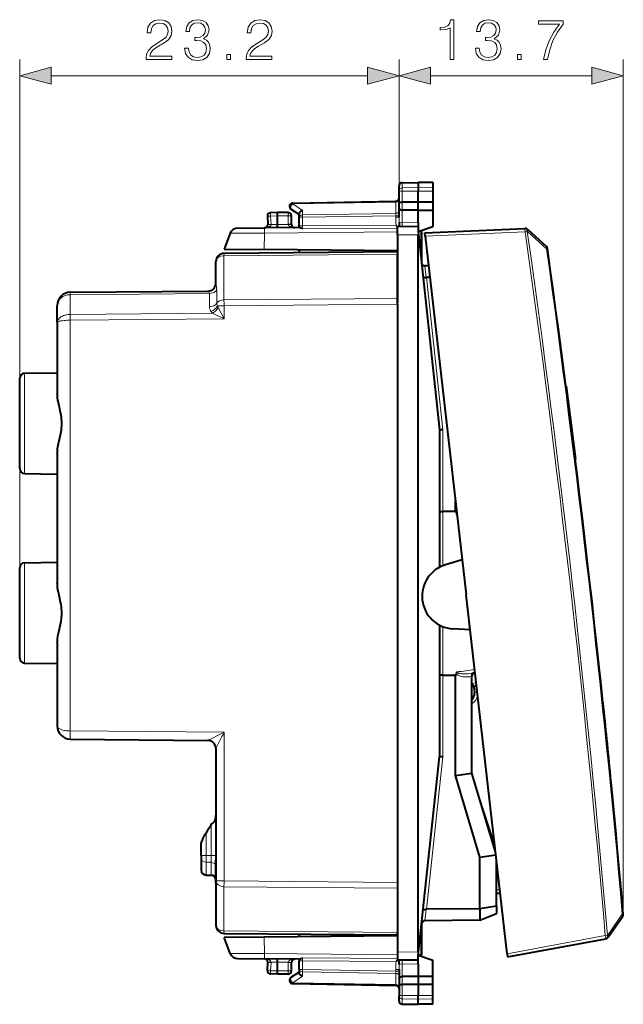
# Model space of a CAD drawing. Extents: x 0 to 420, y 0 to 297.
# Drawn here: x 232 to 269, y 116 to 177 of the extents above; entities that cross this region are included whole.
import ezdxf

# ---------------------------------------------------------------- set-up
doc = ezdxf.new("R2010")
doc.units = 0

msp = doc.modelspace()

# ---------------------------------------------------------------- linework, layer by layer
at = {"color": 7, "lineweight": 18}
for p, q in [((231.595169, 143.126938), (231.595169, 174.238403)), ((254.795181, 166.20166), (254.795181, 174.238403)), ((254.795181, 166.20166), (254.795181, 174.238403)), ((268.508057, 121.935036), (268.508057, 174.238403)), ((233.527023, 173.238403), (252.863327, 173.238403)), ((256.72702, 173.238403), (266.576202, 173.238403)), ((254.991684, 166.37439), (254.991684, 166.694824)), ((254.991684, 166.37439), (255.970169, 166.389633)), ((254.991684, 166.176758), (254.991684, 166.37439)), ((256.870178, 166.37561), (255.970169, 166.389633)), ((254.991684, 166.176758), (255.970169, 166.173553)), ((254.991684, 165.50621), (254.991684, 166.176758)), ((256.870178, 166.176514), (255.970169, 166.173553)), ((248.290237, 165.389771), (254.600113, 165.499908)), ((248.890244, 164.999207), (248.290237, 165.389771)), ((254.600113, 165.499908), (254.59874, 165.55838)), ((254.600113, 165.499908), (254.600113, 164.816681)), ((254.991684, 165.241852), (254.992645, 165.50621)), ((254.992645, 165.015106), (254.991684, 165.241852)), ((247.370178, 164.661987), (246.938202, 164.654449)), ((246.938202, 164.654449), (246.964584, 164.150818)), ((248.020172, 164.661896), (247.370178, 164.661896)), ((248.020172, 164.861893), (248.020172, 164.661896)), ((248.020172, 164.146011), (248.020172, 164.661896)), ((248.220169, 164.661896), (248.020172, 164.661896)), ((248.891678, 164.575668), (248.695175, 164.575668)), ((248.890244, 164.717026), (248.890244, 164.999207)), ((248.890244, 164.717026), (254.600113, 164.816681)), ((248.891678, 164.575668), (254.598663, 164.675278)), ((248.891678, 164.046249), (248.891678, 164.575668)), ((254.598663, 164.675278), (254.600113, 164.816681)), ((254.598663, 164.675278), (254.598663, 164.583984)), ((254.598663, 164.675278), (254.795181, 164.675278)), ((254.598663, 164.583984), (254.795181, 164.583984)), ((254.795181, 164.583984), (254.797409, 164.272858)), ((254.991684, 164.240891), (254.991684, 165.015106)), ((246.965118, 164.133255), (246.772202, 164.131577)), ((246.964584, 164.150818), (246.965118, 164.133255)), ((247.370178, 164.136795), (246.965118, 164.133255)), ((248.020187, 164.142517), (247.370178, 164.136856)), ((248.220169, 164.146011), (248.020172, 164.146011)), ((248.220184, 164.144272), (248.020187, 164.142517)), ((248.891678, 164.046249), (248.695175, 164.046249)), ((254.609894, 164.083862), (248.891678, 164.046249)), ((248.892212, 163.875946), (248.891678, 164.046249)), ((254.695175, 163.917679), (248.892212, 163.875946)), ((255.970169, 164.24942), (254.991684, 164.240891)), ((244.472839, 163.595612), (246.558228, 163.609818)), ((246.558228, 163.609818), (246.551407, 162.595459)), ((254.695175, 163.680832), (246.558228, 163.609818)), ((255.970169, 163.511917), (254.695175, 163.500793)), ((256.136597, 163.711899), (256.136597, 162.156494)), ((256.398712, 163.426331), (262.50116, 163.692764)), ((262.50116, 163.692764), (262.635986, 163.711929)), ((262.635986, 163.711929), (262.654907, 163.712753)), ((262.654907, 163.712753), (263.809753, 162.654327)), ((254.695175, 162.315445), (244.089005, 162.222885)), ((244.089005, 159.515427), (244.089005, 162.222885)), ((256.379669, 161.599991), (256.454651, 160.899323)), ((256.47052, 160.89917), (257.468445, 151.572571)), ((243.595169, 160.557556), (243.599228, 160.512695)), ((234.685257, 159.983917), (234.685303, 159.837708)), ((234.685303, 158.630524), (234.685303, 159.837708)), ((234.68576, 159.837723), (234.686386, 159.837723)), ((234.686386, 159.837723), (243.194305, 159.911972)), ((243.194351, 159.106171), (243.194305, 159.911972)), ((243.641678, 159.310806), (243.641663, 160.116653)), ((244.090805, 159.161926), (243.694214, 159.161926)), ((254.695175, 159.607986), (244.089005, 159.515427)), ((254.695175, 159.254456), (244.090805, 159.161926)), ((244.090805, 159.161926), (244.090805, 158.359055)), ((234.685303, 158.630524), (234.685303, 158.276993)), ((234.68576, 158.630524), (234.686386, 158.630539)), ((234.686386, 158.630539), (243.388092, 158.706482)), ((244.090805, 158.359055), (243.388092, 158.706482)), ((244.090805, 158.359055), (243.738556, 159.060013)), ((234.685791, 158.276993), (234.688202, 158.276993)), ((234.688202, 158.276993), (244.090805, 158.359055)), ((234.688202, 158.276993), (234.688202, 133.139603)), ((231.889938, 148.896896), (231.889938, 155.026901)), ((257.468445, 151.572571), (257.468445, 146.56189)), ((257.470184, 146.56189), (257.470184, 143.24939)), ((258.327118, 146.500793), (258.298584, 146.466675)), ((258.341156, 146.377335), (258.337891, 146.359772)), ((231.889938, 143.426895), (231.889938, 137.296906)), ((257.470184, 139.52916), (257.470184, 136.56189)), ((257.468445, 136.56189), (257.468445, 131.551224)), ((259.244812, 136.485123), (259.240814, 136.484238)), ((259.509033, 136.12735), (259.253601, 136)), ((259.539124, 135.862335), (259.365356, 135.842529)), ((259.580566, 135.498474), (259.406799, 135.478668)), ((234.688202, 133.139603), (244.090805, 133.057556)), ((243.099579, 132.566238), (244.090805, 133.057556)), ((244.090805, 133.057556), (244.090805, 123.961876)), ((256.47052, 122.224617), (257.468445, 131.551224)), ((259.354736, 130.196701), (260.634216, 126.251625)), ((243.300415, 125.525848), (243.300415, 127.398071)), ((242.989944, 125.52887), (242.989944, 126.896339)), ((242.695175, 125.52887), (242.989944, 125.52887)), ((242.989944, 125.52887), (242.989944, 125.10347)), ((243.300415, 125.525848), (242.989944, 125.52887)), ((243.300415, 125.100609), (243.300415, 125.525848)), ((243.300415, 125.525848), (243.595169, 125.525848)), ((260.671997, 125.91909), (260.638855, 125.915314)), ((242.989944, 125.10347), (242.989944, 124.322464)), ((243.300415, 125.100609), (242.989944, 125.10347)), ((243.300415, 124.317039), (243.300415, 125.100609)), ((260.805359, 124.748535), (260.744904, 124.741646)), ((243.595169, 123.961876), (244.090805, 123.961876)), ((244.089005, 123.60836), (254.695175, 123.5158)), ((244.089005, 123.60836), (244.089005, 120.900909)), ((244.090805, 123.961876), (254.695175, 123.869331)), ((260.899719, 123.921501), (260.745178, 123.890724)), ((260.745178, 123.4189), (260.958221, 123.407959)), ((256.379669, 121.523804), (256.454651, 122.22448)), ((267.562531, 120.638939), (268.449707, 121.930016)), ((268.449707, 121.930016), (268.507996, 121.935036)), ((244.089005, 120.900909), (254.695175, 120.80835)), ((246.558228, 119.513977), (246.551407, 120.528328)), ((256.136597, 120.9673), (256.136597, 119.411896)), ((261.402252, 119.510689), (267.408234, 120.623833)), ((267.408234, 120.623833), (267.543945, 120.63549)), ((267.543945, 120.63549), (267.562531, 120.638939)), ((244.472839, 119.528175), (246.558228, 119.513977)), ((254.695175, 119.44297), (246.558228, 119.513977)), ((255.970169, 119.611877), (254.695175, 119.623009)), ((246.772491, 118.992218), (246.965118, 118.99054)), ((246.938202, 118.469345), (246.964584, 118.972969)), ((246.964584, 118.972969), (246.965118, 118.99054)), ((247.370178, 118.987), (246.965118, 118.99054)), ((248.020187, 118.98127), (247.370178, 118.986938)), ((248.020172, 118.461899), (248.020172, 118.977776)), ((248.020172, 118.977776), (248.220169, 118.977776)), ((248.020187, 118.98127), (248.220184, 118.979523)), ((248.695175, 119.077545), (248.891678, 119.077545)), ((248.892212, 119.247841), (248.891678, 119.077545)), ((248.891678, 118.548126), (248.891678, 119.077545)), ((254.609894, 119.039932), (248.891678, 119.077545)), ((254.695175, 119.206116), (248.892212, 119.247841)), ((254.795181, 118.539803), (254.797409, 118.850945)), ((254.991684, 118.882904), (254.991684, 118.108688)), ((255.970169, 118.874367), (254.991684, 118.882904)), ((247.370178, 118.461807), (246.938202, 118.469345)), ((248.020172, 118.461899), (247.370178, 118.461899)), ((248.020172, 118.461899), (248.020172, 118.261894)), ((248.020172, 118.461899), (248.220169, 118.461899)), ((248.890244, 118.124588), (248.290237, 117.734032)), ((248.695175, 118.548126), (248.891678, 118.548126)), ((248.890244, 118.406769), (248.890244, 118.124588)), ((248.890244, 118.406769), (254.600113, 118.307106)), ((248.891678, 118.548126), (254.598663, 118.448509)), ((254.598663, 118.539803), (254.598663, 118.448509)), ((254.795181, 118.539803), (254.598663, 118.539803)), ((254.598663, 118.448509), (254.600113, 118.307106)), ((254.795181, 118.448509), (254.598663, 118.448509)), ((254.600113, 117.623886), (254.600113, 118.307106)), ((254.992645, 118.108696), (254.991684, 117.881935)), ((248.290237, 117.734032), (254.600113, 117.623886)), ((254.600113, 117.623886), (254.59874, 117.565414)), ((254.991684, 117.881935), (254.992645, 117.617584)), ((254.991684, 117.617584), (254.991684, 116.947029)), ((254.991684, 116.947029), (255.970169, 116.950241)), ((254.991684, 116.749405), (254.991684, 116.947029)), ((256.870178, 116.947289), (255.970169, 116.950241)), ((254.991684, 116.749405), (255.970169, 116.734161)), ((254.991684, 116.428978), (254.991684, 116.749405)), ((256.870178, 116.748184), (255.970169, 116.734161))]:
    msp.add_line(p, q, dxfattribs=at)
at = {"color": 7, "lineweight": 40}
for p, q in [((254.795181, 166.20166), (254.795181, 166.494843)), ((254.991684, 166.694824), (255.970169, 166.711899)), ((255.970169, 166.711899), (255.970169, 166.389633)), ((256.870178, 166.696182), (255.970169, 166.711899)), ((255.970169, 166.389633), (255.970169, 166.173553)), ((256.870178, 166.696182), (256.870178, 166.37561)), ((256.870178, 166.37561), (256.870178, 166.176514)), ((254.795181, 165.445557), (254.795181, 166.20166)), ((255.970169, 165.503006), (255.970169, 166.173553)), ((256.870178, 166.176514), (256.870178, 165.505951)), ((248.291687, 165.44838), (254.598663, 165.558472)), ((254.795181, 165.279419), (254.795181, 165.445557)), ((254.795181, 165.150879), (254.795181, 165.279419)), ((254.795181, 164.583984), (254.795181, 165.150879)), ((255.970169, 165.503006), (254.991684, 165.50621)), ((256.870178, 165.505951), (255.970169, 165.503006)), ((255.970169, 165.011902), (255.970169, 165.503006)), ((256.870178, 165.505875), (256.870178, 165.014847)), ((246.745453, 164.643982), (246.771851, 164.14035)), ((247.370178, 164.861893), (246.941681, 164.854416)), ((247.370178, 164.661987), (247.370148, 164.861496)), ((248.020172, 164.861893), (247.370178, 164.861893)), ((247.370178, 164.136856), (247.370178, 164.661987)), ((248.695175, 164.74939), (248.186066, 165.080795)), ((248.220169, 164.146011), (248.220169, 164.661896)), ((248.695175, 164.575668), (248.695175, 164.796921)), ((248.695175, 164.046249), (248.695175, 164.575668)), ((255.970169, 165.011902), (254.991684, 165.015106)), ((255.970169, 165.011902), (256.870178, 165.014847)), ((255.970169, 164.24942), (255.970169, 165.011902)), ((256.870178, 165.014847), (256.870178, 164.011902)), ((244.934952, 163.915588), (246.562012, 163.929794)), ((248.695175, 163.94841), (246.562012, 163.929794)), ((246.771851, 164.14035), (246.77211, 164.131577)), ((248.695175, 163.94841), (248.695175, 164.046249)), ((254.697464, 164.000793), (254.609894, 164.083862)), ((255.970169, 164.011902), (254.695175, 164.000763)), ((254.695175, 163.500793), (254.695175, 164.000519)), ((254.797409, 164.272858), (254.795181, 164.135284)), ((254.795181, 164.135284), (254.795181, 164.001648)), ((255.970169, 164.24942), (255.970169, 164.011902)), ((255.970169, 163.711899), (256.870178, 164.011902)), ((255.970169, 164.011429), (255.970169, 163.711899)), ((244.472839, 163.595612), (244.095169, 162.616898)), ((254.695175, 163.500793), (254.695175, 159.35701)), ((255.970169, 163.711899), (255.989563, 163.53067)), ((256.136597, 163.711899), (255.970169, 163.711899)), ((255.970169, 119.611877), (255.970169, 163.511917)), ((255.989563, 163.53067), (257.270172, 151.56189)), ((256.19519, 163.711899), (256.136597, 163.711899)), ((256.19519, 161.714325), (256.19519, 163.711899)), ((256.376038, 163.625153), (262.487244, 163.891968)), ((256.398712, 163.426331), (256.376099, 163.624756)), ((256.398712, 163.426331), (258.900482, 141.468506)), ((262.487244, 163.891968), (262.506134, 163.892807)), ((262.649994, 163.840454), (263.80481, 162.782242)), ((254.695175, 162.461899), (244.090805, 162.369354)), ((244.095169, 162.616898), (246.551407, 162.595459)), ((254.695175, 162.524399), (246.551407, 162.595459)), ((248.695175, 162.524399), (248.695175, 162.576752)), ((248.695175, 162.524399), (248.695175, 162.409546)), ((254.695175, 162.461685), (254.695175, 162.315445)), ((254.695175, 159.607986), (254.695175, 162.315445)), ((243.595169, 160.557556), (243.595169, 161.86937)), ((256.606995, 161.598007), (256.374146, 161.600037)), ((256.47052, 160.89917), (256.454651, 160.899323)), ((256.686859, 160.897278), (256.47052, 160.89917)), ((234.685791, 159.984146), (234.688202, 159.984161)), ((234.688202, 159.984161), (243.107651, 160.057648)), ((233.895172, 158.152725), (233.895172, 159.184204)), ((254.695175, 159.254456), (254.695175, 159.607986)), ((254.695175, 159.254456), (254.695175, 123.869331)), ((233.895172, 158.152725), (233.895172, 153.794342)), ((231.889938, 155.026901), (233.895172, 155.06189)), ((231.595169, 149.196854), (231.595169, 154.726944)), ((265.002808, 154.241409), (265.012726, 154.242538)), ((265.012726, 154.242538), (265.298157, 152.010498)), ((265.298157, 152.010498), (265.577209, 149.77774)), ((257.270172, 151.56189), (257.270172, 143.157364)), ((257.468445, 151.572571), (257.270264, 151.561905)), ((233.895172, 150.129456), (233.895172, 142.194336)), ((265.567291, 149.776611), (265.577209, 149.77774)), ((231.889938, 148.896896), (233.895172, 148.861893)), ((258.245209, 146.561646), (258.245209, 147.219696)), ((257.270172, 146.56189), (257.468445, 146.56189)), ((258.19519, 146.56189), (257.468445, 146.56189)), ((258.245209, 146.561646), (258.19519, 146.56189)), ((258.298584, 146.560822), (258.245209, 146.561646)), ((258.298584, 146.466675), (258.298584, 146.560822)), ((231.889938, 143.426895), (233.895172, 143.461899)), ((258.656616, 143.608932), (257.636932, 143.3069)), ((231.595169, 137.596848), (231.595169, 143.126938)), ((261.402252, 119.510689), (258.900482, 141.468506)), ((257.270172, 139.621185), (257.270172, 131.56189)), ((259.144348, 139.328064), (258.082886, 139.39299)), ((233.895172, 138.529449), (233.895172, 133.43959)), ((231.889938, 137.296906), (233.895172, 137.261902)), ((257.468445, 136.56189), (257.270172, 136.56189)), ((257.468445, 136.56189), (258.19519, 136.56189)), ((258.245209, 136.562149), (258.19519, 136.56189)), ((258.298584, 136.562973), (258.245209, 136.562149)), ((258.245209, 130.415131), (258.245209, 136.562149)), ((258.298584, 136.562973), (258.298584, 136.65712)), ((259.245178, 136.485199), (259.245178, 136.514374)), ((259.245178, 130.56189), (259.245178, 136.485199)), ((259.365356, 135.842529), (259.406799, 135.478668)), ((259.532898, 135.915787), (259.458435, 135.878647)), ((267.26535, 134.873032), (267.275269, 134.874176)), ((234.688202, 132.639633), (243.099533, 132.566223)), ((243.595169, 132.066284), (243.595169, 123.961876)), ((255.989563, 119.593132), (257.270172, 131.56189)), ((257.468445, 131.551224), (257.270264, 131.56189)), ((258.245209, 130.415131), (259.245178, 130.56189)), ((259.745209, 125.415123), (258.245209, 130.415131)), ((260.692993, 125.735825), (259.245178, 130.56189)), ((267.719666, 130.395691), (267.729614, 130.39682)), ((243.595169, 128.596771), (243.595169, 125.386223)), ((243.595169, 127.963356), (243.595169, 127.195641)), ((243.300415, 127.398071), (243.345169, 127.4814)), ((242.695175, 125.52887), (242.695175, 126.206795)), ((243.595169, 126.481598), (243.595169, 125.713882)), ((260.577209, 126.120201), (260.647369, 126.135429)), ((242.695175, 125.52887), (242.695175, 125.358711)), ((242.695175, 125.358711), (242.695175, 124.622414)), ((242.695175, 125.3582), (242.695175, 125.261894)), ((259.745209, 125.415123), (260.713348, 125.557228)), ((259.745209, 122.253197), (259.745209, 125.415123)), ((243.595169, 123.822258), (243.595169, 125.228714)), ((260.745178, 122.42762), (260.745178, 125.277817)), ((242.989944, 124.322464), (243.300415, 124.317039)), ((243.595169, 124.726196), (243.595169, 123.854103)), ((243.595169, 123.961876), (243.595169, 121.254417)), ((254.695175, 123.869331), (254.695175, 123.5158)), ((254.695175, 123.76693), (254.695175, 119.623009)), ((260.877045, 124.120323), (260.745178, 124.094063)), ((254.695175, 123.5158), (254.695175, 120.80835)), ((260.745178, 123.21978), (260.981049, 123.207664)), ((260.745178, 122.42762), (259.745209, 122.253197)), ((260.745178, 122.42762), (260.745178, 121.961899)), ((256.47052, 122.224617), (256.454651, 122.22448)), ((259.745209, 122.253197), (256.47052, 122.224617)), ((259.745239, 122.253197), (259.745239, 121.553169)), ((259.745239, 121.553169), (260.745178, 121.961899)), ((267.586487, 120.513405), (268.473663, 121.804268)), ((256.19519, 119.411896), (256.19519, 121.40947)), ((259.745239, 121.553169), (256.379669, 121.523804)), ((244.090805, 120.75444), (254.695175, 120.661896)), ((246.551407, 120.528328), (244.095169, 120.506889)), ((254.695175, 120.599396), (246.551407, 120.528328)), ((248.695175, 120.714256), (248.695175, 120.599396)), ((248.695175, 120.599396), (248.695175, 120.547035)), ((254.695175, 120.662109), (254.695175, 120.80835)), ((244.472839, 119.528175), (244.095169, 120.506889)), ((261.424896, 119.311852), (267.439484, 120.42659)), ((267.439484, 120.42659), (267.458099, 120.430038)), ((254.695175, 119.623009), (254.695175, 119.123276)), ((255.970169, 119.411896), (255.989563, 119.593132)), ((255.970169, 119.411896), (256.870178, 119.1119)), ((255.970169, 119.112366), (255.970169, 119.411896)), ((256.136597, 119.411896), (255.970169, 119.411896)), ((256.19519, 119.411896), (256.136597, 119.411896)), ((261.402252, 119.510689), (261.424866, 119.312256)), ((244.934952, 119.208199), (246.562012, 119.194)), ((248.695175, 119.175385), (246.562012, 119.194)), ((246.745453, 118.479813), (246.771851, 118.983437)), ((246.771851, 118.983437), (246.77211, 118.992218)), ((247.370178, 118.461807), (247.370178, 118.987)), ((248.220169, 118.461899), (248.220169, 118.977776)), ((248.695175, 119.175385), (248.695175, 119.077545)), ((248.695175, 118.548126), (248.695175, 119.077545)), ((254.697464, 119.123001), (254.609894, 119.039932)), ((255.970169, 119.1119), (254.695175, 119.123024)), ((254.795181, 118.98851), (254.795181, 119.122154)), ((254.797409, 118.850945), (254.795181, 118.98851)), ((255.970169, 118.874367), (255.970169, 119.1119)), ((255.970169, 118.874367), (255.970169, 118.1119)), ((256.870178, 118.108948), (256.870178, 119.1119)), ((247.370178, 118.261894), (246.941681, 118.269379)), ((247.370148, 118.262299), (247.370178, 118.461807)), ((248.020172, 118.261894), (247.370178, 118.261894)), ((248.695175, 118.374397), (248.186066, 118.042999)), ((248.695175, 118.548126), (248.695175, 118.326881)), ((254.795181, 118.539803), (254.795181, 117.972923)), ((255.970169, 118.1119), (254.991684, 118.108688)), ((256.870178, 118.108948), (255.970169, 118.1119)), ((255.970169, 118.1119), (255.970169, 117.620796)), ((256.870178, 117.617912), (256.870178, 118.10894)), ((248.291687, 117.675415), (254.598663, 117.565331)), ((254.795181, 117.972923), (254.795181, 117.844368)), ((254.795181, 117.844368), (254.795181, 117.678246)), ((254.795181, 117.678246), (254.795181, 116.922134)), ((255.970169, 117.620796), (254.991684, 117.617584)), ((255.970169, 117.620796), (255.970169, 116.950241)), ((256.870178, 117.617844), (255.970169, 117.620796)), ((256.870178, 116.947289), (256.870178, 117.617844)), ((254.795181, 116.628944), (254.795181, 116.922134)), ((255.970169, 116.734161), (255.970169, 116.950241)), ((256.870178, 116.748184), (256.870178, 116.947289)), ((254.991684, 116.428978), (255.970169, 116.411896)), ((254.991684, 116.428978), (255.970169, 116.411896)), ((255.970169, 116.411896), (255.970169, 116.734161)), ((256.870178, 116.427605), (255.970169, 116.411896)), ((256.870178, 116.427605), (255.970169, 116.411896)), ((256.870178, 116.427605), (256.870178, 116.748184))]:
    msp.add_line(p, q, dxfattribs=at)
at = {"color": 7, "lineweight": 18}
for points in [[(239.326263, 174.238403), (240.894409, 174.238403), (240.894409, 174.433105), (239.552261, 174.433105), (239.593994, 174.603485), (239.698303, 174.759949), (239.854767, 174.902512), (240.073822, 175.045074), (240.43544, 175.250214), (240.713608, 175.46579), (240.859634, 175.695282), (240.908325, 175.966492), (240.856171, 176.255081), (240.70665, 176.477615), (240.473694, 176.616699), (240.171188, 176.668854), (239.840866, 176.61322), (239.597473, 176.456757), (239.44101, 176.206406), (239.381897, 175.862183), (239.611374, 175.862183), (239.646149, 176.122955), (239.753937, 176.310715), (239.927795, 176.421982), (240.16423, 176.463715), (240.376328, 176.42894), (240.539749, 176.331573), (240.640579, 176.171631), (240.678833, 175.959534), (240.640579, 175.754395), (240.529327, 175.580536), (240.275497, 175.392776), (239.920837, 175.180679), (239.656586, 174.989441), (239.468811, 174.787766), (239.357559, 174.565247), (239.322784, 174.311417)], [(241.679535, 174.933807), (241.679535, 174.926849), (241.731689, 174.606964), (241.888153, 174.370529), (242.135025, 174.221008), (242.468826, 174.168854), (242.792191, 174.221008), (243.039062, 174.363571), (243.195526, 174.593048), (243.25116, 174.895554), (243.223343, 175.111145), (243.143372, 175.288467), (243.014709, 175.420593), (242.837387, 175.507523), (243.087738, 175.71962), (243.174667, 176.039505), (243.125977, 176.296814), (242.990372, 176.494995), (242.771317, 176.623657), (242.486206, 176.668854), (242.18718, 176.616699), (241.961166, 176.477615), (241.81514, 176.248138), (241.756027, 175.945633), (241.971603, 175.945633), (242.009842, 176.171631), (242.110687, 176.34201), (242.267151, 176.44632), (242.482727, 176.484573), (242.673965, 176.449799), (242.823486, 176.359406), (242.920837, 176.216843), (242.955612, 176.039505), (242.917358, 175.834366), (242.80957, 175.691803), (242.628769, 175.601395), (242.385376, 175.573578), (242.298447, 175.577057), (242.298447, 175.399734), (242.402756, 175.403214), (242.670486, 175.371918), (242.861725, 175.27803), (242.976471, 175.121567), (243.014709, 174.902512), (242.976471, 174.669556), (242.868683, 174.495697), (242.691345, 174.387909), (242.45491, 174.353134), (242.228897, 174.391388), (242.058533, 174.506134), (241.950745, 174.686935), (241.91597, 174.933807)], [(245.450745, 174.238403), (247.01889, 174.238403), (247.01889, 174.433105), (245.676743, 174.433105), (245.718475, 174.603485), (245.822784, 174.759949), (245.979248, 174.902512), (246.198303, 175.045074), (246.559921, 175.250214), (246.838089, 175.46579), (246.984116, 175.695282), (247.032791, 175.966492), (246.980637, 176.255081), (246.831131, 176.477615), (246.59816, 176.616699), (246.295654, 176.668854), (245.965347, 176.61322), (245.721954, 176.456757), (245.565475, 176.206406), (245.506378, 175.862183), (245.735855, 175.862183), (245.77063, 176.122955), (245.878418, 176.310715), (246.052261, 176.421982), (246.288712, 176.463715), (246.500809, 176.42894), (246.66423, 176.331573), (246.76506, 176.171631), (246.803314, 175.959534), (246.76506, 175.754395), (246.653793, 175.580536), (246.399979, 175.392776), (246.045319, 175.180679), (245.781052, 174.989441), (245.593292, 174.787766), (245.482025, 174.565247), (245.447266, 174.311417)], [(257.916168, 174.238403), (258.14563, 174.238403), (258.14563, 176.668854), (257.94397, 176.668854), (257.891815, 176.449799), (257.777069, 176.300293), (257.585846, 176.213364), (257.328522, 176.189026), (257.314636, 176.189026), (257.314636, 176.039505), (257.349396, 176.039505), (257.690155, 176.070801), (257.916168, 176.17511)], [(259.462738, 174.933807), (259.462738, 174.926849), (259.514893, 174.606964), (259.671356, 174.370529), (259.918243, 174.221008), (260.252045, 174.168854), (260.575409, 174.221008), (260.822266, 174.363571), (260.978729, 174.593048), (261.034363, 174.895554), (261.006561, 175.111145), (260.926575, 175.288467), (260.797943, 175.420593), (260.620605, 175.507523), (260.870941, 175.71962), (260.957886, 176.039505), (260.90921, 176.296814), (260.77359, 176.494995), (260.554535, 176.623657), (260.269409, 176.668854), (259.970398, 176.616699), (259.744385, 176.477615), (259.598358, 176.248138), (259.539246, 175.945633), (259.754822, 175.945633), (259.79306, 176.171631), (259.89389, 176.34201), (260.050354, 176.44632), (260.265961, 176.484573), (260.457184, 176.449799), (260.606689, 176.359406), (260.704041, 176.216843), (260.738831, 176.039505), (260.700592, 175.834366), (260.592773, 175.691803), (260.411987, 175.601395), (260.168579, 175.573578), (260.081665, 175.577057), (260.081665, 175.399734), (260.185974, 175.403214), (260.453705, 175.371918), (260.644958, 175.27803), (260.759674, 175.121567), (260.797943, 174.902512), (260.759674, 174.669556), (260.651886, 174.495697), (260.474579, 174.387909), (260.238129, 174.353134), (260.012115, 174.391388), (259.841736, 174.506134), (259.733948, 174.686935), (259.699188, 174.933807)], [(263.637299, 174.238403), (263.880676, 174.238403), (264.009338, 174.829498), (264.20752, 175.385818), (264.482208, 175.900421), (264.833405, 176.387207), (264.833405, 176.599304), (263.320892, 176.599304), (263.320892, 176.394165), (264.600433, 176.394165), (264.252747, 175.9039), (263.974579, 175.382355), (263.769409, 174.826019)], [(244.255325, 174.238403), (244.484818, 174.238403), (244.484818, 174.547852), (244.255325, 174.547852)], [(262.038544, 174.238403), (262.268036, 174.238403), (262.268036, 174.547852), (262.038544, 174.547852)], [(233.527023, 173.756042), (231.595169, 173.238403), (233.527023, 172.720764)], [(252.863327, 172.720764), (254.795181, 173.238403), (252.863327, 173.756042)], [(256.72702, 173.756042), (254.795181, 173.238403), (256.72702, 172.720764)], [(266.576202, 172.720764), (268.508057, 173.238403), (266.576202, 173.756042)]]:
    msp.add_lwpolyline(points, close=True, dxfattribs=at)
for points in [[(254.795181, 166.20166), (254.797668, 166.228592), (254.805069, 166.254974), (254.817108, 166.279831), (254.840302, 166.310287), (254.885544, 166.345306), (254.943573, 166.36792), (254.991684, 166.37439)], [(254.795181, 166.20166), (254.795547, 166.200348), (254.796204, 166.199478), (254.798492, 166.197723), (254.804321, 166.195114), (254.823547, 166.190277), (254.887756, 166.182526), (254.991684, 166.176758)], [(246.965118, 164.133255), (246.957382, 164.092896), (246.943573, 164.066971), (246.929184, 164.048645), (246.906769, 164.027191), (246.881973, 164.008881), (246.858658, 163.994873), (246.834503, 163.982697), (246.803375, 163.969666), (246.77153, 163.958832), (246.710342, 163.943558), (246.648071, 163.934143), (246.585358, 163.930084)], [(248.410233, 163.946014), (248.34259, 163.949295), (248.275726, 163.958557), (248.239548, 163.966385), (248.203766, 163.97641), (248.174576, 163.986542), (248.145966, 163.998611), (248.105377, 164.020569), (248.086212, 164.033752), (248.068207, 164.048691), (248.055588, 164.061371), (248.044174, 164.075333), (248.026764, 164.10733), (248.020187, 164.142517)], [(243.194305, 159.911972), (243.191055, 159.951141), (243.181534, 159.985214), (243.166702, 160.013611), (243.148209, 160.035736), (243.128464, 160.05072), (243.117233, 160.055878), (243.107651, 160.057648)], [(233.895172, 158.152725), (233.897125, 158.186066), (233.902954, 158.219193), (233.912598, 158.251907), (233.922287, 158.276077), (233.934036, 158.299835), (233.963425, 158.34584), (234.000229, 158.389435), (234.043808, 158.430145), (234.093613, 158.467728), (234.148834, 158.501785), (234.208801, 158.532104), (234.272812, 158.558533), (234.317047, 158.573807), (234.362549, 158.587296), (234.409897, 158.599152), (234.458191, 158.609116), (234.556168, 158.623291), (234.620544, 158.628479), (234.685303, 158.630524)], [(233.895172, 158.152725), (233.898361, 158.163803), (233.907852, 158.174759), (233.921967, 158.184616), (233.941025, 158.194183), (233.969238, 158.204956), (234.003265, 158.215103), (234.043213, 158.224747), (234.087982, 158.233643), (234.189758, 158.249039), (234.304199, 158.261124), (234.392395, 158.267731), (234.483673, 158.272568), (234.584, 158.275787), (234.685303, 158.276993)], [(259.240814, 136.484238), (259.190002, 136.473831), (259.120453, 136.462234), (259.050507, 136.453674), (258.980591, 136.448288), (258.910522, 136.446167), (258.840118, 136.447479), (258.769836, 136.452499), (258.698608, 136.461685), (258.627838, 136.475433), (258.555298, 136.495148), (258.519501, 136.507385), (258.484131, 136.521423), (258.450043, 136.537125), (258.416656, 136.555038), (258.384216, 136.575516), (258.353058, 136.599075), (258.323456, 136.626846), (258.298584, 136.65712)], [(259.273376, 136.679535), (259.151367, 136.655899), (259.029022, 136.638931), (258.906433, 136.628937), (258.843109, 136.626678), (258.779755, 136.626556), (258.720276, 136.628555), (258.661041, 136.632782), (258.608826, 136.638626), (258.557404, 136.646667), (258.510986, 136.656296), (258.465576, 136.66861), (258.435364, 136.67897), (258.406464, 136.691254), (258.379822, 136.705978), (258.365295, 136.716461), (258.352722, 136.728439), (258.343292, 136.741913), (258.339111, 136.752777), (258.337891, 136.764023)], [(233.895294, 133.439667), (233.896484, 133.423553), (233.899826, 133.407501), (233.90538, 133.391663), (233.913116, 133.376114), (233.934723, 133.346085), (233.965271, 133.316498), (234.003448, 133.288696), (234.048538, 133.262878), (234.086227, 133.244995), (234.127014, 133.228394), (234.171143, 133.212921), (234.217834, 133.198853), (234.317368, 133.175156), (234.374039, 133.164825), (234.435349, 133.155899), (234.497467, 133.148911), (234.604218, 133.141541), (234.688202, 133.139694)], [(246.965118, 118.99054), (246.956512, 119.033073), (246.939316, 119.062813), (246.923615, 119.081093), (246.90593, 119.097298), (246.886841, 119.111641), (246.866776, 119.124336), (246.824768, 119.145477), (246.794617, 119.157333), (246.763916, 119.167236), (246.701416, 119.181938), (246.63797, 119.190659), (246.573868, 119.193901)], [(248.421921, 119.177773), (248.352493, 119.175339), (248.283798, 119.166687), (248.247223, 119.159248), (248.210983, 119.149612), (248.180344, 119.139412), (248.150284, 119.127159), (248.108429, 119.105125), (248.088638, 119.091835), (248.070023, 119.076744), (248.056931, 119.063896), (248.045105, 119.049721), (248.026855, 119.016716), (248.020187, 118.98127)], [(254.795181, 116.922134), (254.795547, 116.923447), (254.796204, 116.924324), (254.798492, 116.926071), (254.804321, 116.928673), (254.823547, 116.93351), (254.887756, 116.941269), (254.991684, 116.947029)], [(254.795181, 116.922134), (254.797668, 116.895203), (254.805069, 116.86882), (254.817108, 116.843964), (254.840302, 116.813507), (254.885544, 116.778496), (254.943573, 116.755882), (254.991684, 116.749405)]]:
    msp.add_lwpolyline(points, dxfattribs=at)
at = {"color": 7, "lineweight": 40}
for points in [[(254.795181, 165.445557), (254.797455, 165.458313), (254.805634, 165.470627), (254.821075, 165.481476), (254.834915, 165.487396), (254.851624, 165.492447), (254.883041, 165.498749), (254.918442, 165.502991), (254.991684, 165.50621)], [(254.795181, 165.150879), (254.796371, 165.133194), (254.800491, 165.114822), (254.805496, 165.102081), (254.812546, 165.089493), (254.821701, 165.077332), (254.832901, 165.065918), (254.846024, 165.05545), (254.86087, 165.046097), (254.879562, 165.036926), (254.900009, 165.029297), (254.944687, 165.01889), (254.991684, 165.015106)], [(248.890244, 164.999207), (248.846298, 164.981552), (248.804337, 164.957489), (248.766296, 164.927841), (248.74942, 164.911285), (248.734314, 164.893753), (248.713531, 164.862289), (248.705307, 164.844818), (248.699371, 164.827225), (248.696228, 164.81189), (248.695175, 164.796921)], [(256.264526, 160.960815), (256.269897, 160.945541), (256.282379, 160.931656), (256.301147, 160.919785), (256.320343, 160.911896), (256.34256, 160.90567), (256.368317, 160.901031), (256.395935, 160.898315), (256.45282, 160.89856), (256.454712, 160.898682)], [(233.895172, 150.129456), (233.897308, 150.211853), (233.903305, 150.295486), (233.916351, 150.40863), (233.934067, 150.523346), (233.955399, 150.639374), (233.972488, 150.723785), (234.00946, 150.894287), (234.071686, 151.175186), (234.110077, 151.365967), (234.127014, 151.462524), (234.143906, 151.575226), (234.157211, 151.688751), (234.167236, 151.819702), (234.171021, 151.951065), (234.168243, 152.083374), (234.159088, 152.215363), (234.145554, 152.336151), (234.127853, 152.45607), (234.111664, 152.54924), (234.074936, 152.733383), (234.026321, 152.954102), (233.983749, 153.146606), (233.963867, 153.241638), (233.937057, 153.382751), (233.915359, 153.522156), (233.906998, 153.591156), (233.90065, 153.659576), (233.896606, 153.727356), (233.895172, 153.794342)], [(233.895172, 138.529449), (233.897308, 138.611847), (233.903305, 138.695496), (233.916351, 138.808624), (233.934067, 138.92334), (233.955399, 139.039383), (233.972488, 139.123779), (234.00946, 139.294281), (234.071686, 139.575195), (234.110077, 139.765961), (234.127014, 139.862518), (234.143906, 139.975235), (234.157211, 140.088745), (234.167236, 140.219711), (234.171021, 140.351059), (234.168243, 140.483383), (234.159088, 140.615372), (234.145554, 140.736145), (234.127853, 140.856079), (234.111664, 140.949234), (234.074936, 141.133377), (234.026321, 141.354111), (233.983749, 141.546616), (233.963867, 141.641632), (233.937057, 141.782761), (233.915359, 141.922165), (233.906998, 141.99115), (233.90065, 142.05957), (233.896606, 142.12735), (233.895172, 142.194336)], [(259.458435, 135.878647), (259.429413, 135.865601), (259.415405, 135.861069), (259.396027, 135.858658), (259.382935, 135.861664), (259.375916, 135.865906), (259.365051, 135.877502), (259.35498, 135.893509), (259.335449, 135.927109)], [(243.345169, 127.4814), (243.37645, 127.490608), (243.405762, 127.504189), (243.432693, 127.521446), (243.451172, 127.536331), (243.468109, 127.552536), (243.497482, 127.587868), (243.518753, 127.62104), (243.536591, 127.655869), (243.551239, 127.691483), (243.563324, 127.728073), (243.573364, 127.766533), (243.581238, 127.805672), (243.587616, 127.848961), (243.591934, 127.892715), (243.595169, 127.981201)], [(242.695175, 126.206795), (242.696655, 126.23275), (242.700592, 126.26017), (242.706436, 126.288483), (242.722275, 126.346558), (242.742279, 126.406006), (242.765579, 126.46669), (242.790985, 126.526871), (242.818283, 126.586845), (242.877853, 126.705765), (242.944214, 126.82341), (242.989944, 126.896339)], [(242.695175, 126.206802), (242.696655, 126.23275), (242.700592, 126.26017), (242.706436, 126.288483), (242.722275, 126.346565), (242.742279, 126.406006), (242.765579, 126.46669), (242.790985, 126.526871), (242.818283, 126.586845), (242.877853, 126.705765), (242.944214, 126.82341), (242.989944, 126.896339)], [(256.264526, 122.162971), (256.269897, 122.1782), (256.282379, 122.192123), (256.301178, 122.204018), (256.320343, 122.211906), (256.34256, 122.218124), (256.368317, 122.222771), (256.395935, 122.225479), (256.45282, 122.225235), (256.454712, 122.225105)], [(248.890244, 118.124588), (248.846298, 118.142242), (248.804337, 118.166313), (248.766296, 118.195953), (248.74942, 118.212509), (248.734314, 118.230034), (248.713531, 118.261505), (248.705307, 118.278969), (248.699371, 118.29657), (248.696228, 118.311897), (248.695175, 118.326881)], [(254.795181, 117.972923), (254.796371, 117.990601), (254.800491, 118.008972), (254.805496, 118.021721), (254.812546, 118.034302), (254.821701, 118.046455), (254.832901, 118.057884), (254.846024, 118.068352), (254.86087, 118.077698), (254.879562, 118.086876), (254.900009, 118.094505), (254.944687, 118.104912), (254.991684, 118.108688)], [(254.795181, 117.678246), (254.797455, 117.665482), (254.805634, 117.653168), (254.821075, 117.642319), (254.834915, 117.636406), (254.851624, 117.63134), (254.883041, 117.625046), (254.918442, 117.620796), (254.991684, 117.617592)]]:
    msp.add_lwpolyline(points, dxfattribs=at)
for centre, radius, start, end in [((254.995178, 166.494843), 0.2, 90.999997, 179.999995), ((254.595169, 165.758438), 0.2, 270.999999, 359.999997), ((248.295181, 165.248413), 0.2, 90.999997, 236.938583), ((246.945175, 164.654449), 0.2, 90.999997, 183.000005), ((248.020172, 164.661896), 0.2, 360, 90.000003), ((244.939316, 163.415619), 0.5, 90.499952, 158.899187), ((246.572113, 164.129883), 0.2, 270.500001, 0.48255), ((243.626068, 164.051636), 3.744714, 358.249076, 1.302876), ((248.420181, 164.146011), 0.2, 180.000005, 270.500001), ((247.999893, 161.780334), 2.277537, 66.935485, 72.219367), ((255.997009, 163.501724), 0.029259, 104.421428, 159.204907), ((262.514862, 163.692993), 0.2, 47.500001, 92.500002), ((263.669678, 162.634796), 0.2, 7.983894, 47.500001), ((244.095169, 161.86937), 0.5, 90.5, 180.000005), ((-519.917114, 52.733444), 791.45634, 5.016106, 7.983894), ((256.375885, 161.800034), 0.2, 186.107181, 269.5), ((243.095169, 160.557556), 0.5, 270.500001, 360), ((234.695175, 159.184204), 0.8, 90.707091, 180.000005), ((231.895172, 154.726944), 0.3, 90.999997, 180.000005), ((231.895172, 149.196854), 0.3, 180.000005, 269.000003), ((258.447357, 146.459549), 0.148503, 177.257329, 222.343889), ((231.895172, 143.126938), 0.3, 90.999997, 180.000005), ((258.204987, 141.389267), 2, 106.499998, 266.499751), ((231.895172, 137.596848), 0.3, 179.999995, 269.000003), ((258.447388, 136.664185), 0.148534, 137.642341, 182.720077), ((259.44519, 136.514374), 0.2, 103.909239, 180.000005), ((258.19519, 141.56189), 5, 282.45301, 284.434421), ((259.166626, 135.819901), 0.2, 6.5, 64.227001), ((258.910004, 135.422058), 0.5, 312.091711, 6.5), ((-519.917114, 52.733444), 791.466335, 5.631264, 5.957052), ((234.695175, 133.43959), 0.8, 180.001839, 269.500034), ((234.709732, 133.443298), 0.815112, 191.628064, 202.423137), ((243.095169, 132.066238), 0.5, 360, 89.499999), ((234.416168, 132.550919), 10.270479, 326.594306, 329.886317), ((260.785034, 125.148766), 0.2, 258.502781, 269.319745), ((242.995178, 124.622414), 0.3, 180.000005, 269.000003), ((243.295181, 124.01709), 0.3, 360, 89.000001), ((268.308838, 121.917549), 0.2, 325.500001, 5.016106), ((244.095169, 121.254417), 0.5, 180.000005, 269.5), ((256.375885, 121.323761), 0.2, 88.912391, 173.892819), ((267.421661, 120.626686), 0.2, 280.499999, 325.500001), ((244.939316, 119.708183), 0.5, 201.100785, 269.5), ((255.996613, 119.62162), 0.028708, 200.234403, 256.109934), ((246.572113, 118.993904), 0.2, 359.51745, 89.499999), ((243.629013, 119.072174), 3.741775, 358.695795, 1.751993), ((248.420181, 118.977776), 0.2, 89.499999, 180.000005), ((247.999893, 121.343452), 2.277533, 287.780633, 293.064529), ((246.945175, 118.469345), 0.2, 176.999995, 269.000003), ((248.020172, 118.461899), 0.2, 269.999997, 360), ((248.295181, 117.875381), 0.2, 123.061417, 250.757681), ((248.295685, 117.878159), 0.202793, 250.878705, 268.868276), ((254.595169, 117.365356), 0.2, 0.000007, 89.000001), ((254.995178, 116.628944), 0.2, 180.000005, 269.000003), ((254.995178, 116.628944), 0.2, 180.000005, 269.000003)]:
    msp.add_arc(centre, radius, start, end, dxfattribs=at)
at = {"color": 7, "lineweight": 18}
for centre, radius, start, end in [((265.603333, 164.580475), 11.004673, 179.981741, 182.586519), ((248.420181, 164.146011), 0.4, 180.000005, 180.500006), ((258.852966, 164.132309), 3.862324, 178.389337, 181.913432), ((-520.000671, 52.723755), 790.331072, 4.928555, 8.071471), ((-519.945801, 52.730179), 790.412068, 4.928429, 8.071571), ((-519.918701, 52.733269), 791.39934, 5.016115, 7.983884), ((243.10228, 160.556213), 0.498728, 270.61688, 354.993844), ((241.819489, 160.119446), 1.822221, 359.9121, 12.459624), ((244.709671, 159.542755), 1.084507, 200.558291, 206.431953), ((244.077042, 159.395386), 0.97429, 217.048512, 224.998292), ((243.007965, 159.433914), 0.821027, 297.589761, 332.897427), ((258.19519, 141.56189), 4.8, 271.703727, 284.767283), ((258.908295, 135.421875), 0.7, 298.768795, 351.690499), ((245.7211, 132.847961), 11.03594, 178.485807, 181.08049), ((243.095184, 132.066269), 0.49999, 0.001223, 89.496945), ((331.210083, 88.78643), 97.722138, 153.061835, 153.711631), ((248.420181, 118.977776), 0.4, 179.499994, 180.000005), ((265.603455, 118.543304), 11.004778, 177.413467, 180.018218), ((258.852966, 118.991478), 3.862327, 178.086568, 181.610663)]:
    msp.add_arc(centre, radius, start, end, dxfattribs=at)
for centre, major_axis, ratio, start_param, end_param in [((248.295181, 165.248413), (0.1091, 0.167618), 0.498227, 0.953437918, 3.141592654), ((248.295181, 165.248413), (0.003494, -0.199966), 0.01745, 3.141592654, 3.926990817), ((254.595169, 165.641266), (-0.199997, 0), 0.706999, 1.59547647, 3.141592654), ((246.945175, 164.654449), (-0.199722, -0.010468), 0.001828, 4.747247708, 6.283185307), ((246.945175, 164.654449), (-0.003494, 0.199966), 0.034894, 0, 1.570187247), ((248.895172, 164.575668), (0.199997, 0), 0.706999, 1.59547647, 3.141592654), ((248.895172, 164.575668), (-0.003494, 0.199966), 0.01745, 0.785398163, 1.570491741), ((254.595169, 164.958038), (-0.199997, 0), 0.706999, 1.59547647, 3.141592654), ((246.566376, 163.42981), (0.004364, -0.499985), 0.014085, 3.141592654, 4.343973107), ((246.971573, 164.150818), (-0.199722, -0.010468), 0.001828, 4.747247571, 6.283185307), ((254.995178, 164.278442), (-0.199997, 0), 0.187796, 0.149449094, 1.553343034), ((262.495972, 163.692169), (0.008728, -0.199806), 0.705455, 1.638996107, 3.141592654), ((262.495972, 163.692169), (0.008728, -0.199806), 0.026113, 1.572622339, 3.141592654), ((262.514862, 163.692993), (0.008728, -0.199806), 0.705456, 1.638994522, 3.141592654), ((262.514862, 163.692993), (-0.135117, -0.147453), 0.536459, 2.148210135, 3.141592654), ((263.669678, 162.634796), (-0.135117, -0.147453), 0.537149, 2.147411304, 3.141592654), ((244.095169, 161.86937), (0.5, 0), 0.70708, 1.583137355, 3.141592654), ((244.095169, 161.86937), (-0.004364, 0.499985), 0.008726, 0, 0.785398163), ((263.669678, 162.634796), (0.198059, 0.027779), 0.000678, 5.497787144, 6.283185307), ((234.695175, 159.184204), (0.800003, 0), 0.816959, 1.583135994, 3.141592654), ((234.692551, 159.484192), (0.004364, -0.499985), 0.008726, 3.141592654, 3.926914665), ((243.188141, 160.265518), (0.5, 0.000023), 0.707134, 4.724694558, 5.848536131), ((244.096008, 159.114059), (0.901596, 0.015732), 0.707026, 3.129289074, 3.616867628), ((243.188187, 159.459702), (0.5, 0.000023), 0.707134, 4.724694439, 5.848440155), ((243.293274, 159.161926), (0.399063, 0.301254), 0.628808, 4.283160596, 5.406906311), ((244.095169, 159.161926), (0.5, 0), 0.70708, 1.583137355, 2.706883062), ((244.092514, 159.314758), (0.45079, 0.007866), 0.707026, 3.129289074, 3.616867558), ((244.095169, 159.161926), (-0.004364, 0.499985), 0.008726, 0.785398163, 1.570720174), ((234.692551, 158.276993), (-0.004364, 0.499985), 0.008726, 0.785322011, 1.570720174), ((259.316498, 136.484238), (0.043121, -0.195297), 0.370691, 3.141592654, 4.630709679), ((242.995178, 125.358711), (-0.300003, 0), 0.850937, 0, 1.553343034), ((243.295181, 124.845474), (-0.300003, 0), 0.850602, 3.141592654, 4.694935688), ((244.095169, 123.961876), (-0.5, 0), 0.70708, 0, 1.558455299), ((244.095169, 123.961876), (-0.004364, -0.499985), 0.008726, 4.712465133, 5.497787144), ((268.308838, 121.917549), (0.164825, -0.113281), 0.537149, 0, 0.994181349), ((244.095169, 121.254417), (-0.5, 0), 0.70708, 0, 1.558455299), ((244.095169, 121.254417), (-0.004364, -0.499985), 0.008726, 5.497787144, 6.283185307), ((267.403046, 120.623238), (0.036453, -0.196648), 0.026113, 0, 1.568970314), ((267.403046, 120.623238), (-0.036453, 0.196648), 0.705455, 3.141592654, 4.6441892), ((267.421661, 120.626686), (0.036453, -0.196648), 0.705456, 0, 1.502598131), ((267.421661, 120.626686), (0.164825, -0.113281), 0.536459, 0, 0.993382518), ((246.566376, 119.693985), (0.004364, 0.499985), 0.014085, 1.939212191, 3.141592654), ((246.971573, 118.972969), (0.199722, -0.010468), 0.001828, 3.141592654, 4.677530329), ((254.995178, 118.845352), (0.199997, 0), 0.187796, 1.588249619, 2.992143571), ((246.945175, 118.469345), (0.199722, -0.010468), 0.001828, 3.141592654, 4.677530253), ((246.945175, 118.469345), (0.003494, 0.199966), 0.034894, 1.571405407, 3.141592654), ((248.895172, 118.548126), (-0.199997, 0), 0.706999, 0, 1.546116184), ((248.895172, 118.548126), (-0.003494, -0.199966), 0.01745, 4.712693566, 5.497787144), ((254.595169, 118.165749), (0.199997, 0), 0.706999, 0, 1.546116184), ((248.295181, 117.875381), (-0.1091, 0.167618), 0.498227, 0, 2.188154736), ((248.295181, 117.875381), (-0.003494, -0.199966), 0.01745, 5.497787144, 6.283185307), ((254.595169, 117.482536), (0.199997, 0), 0.706999, 0, 1.546116184)]:
    msp.add_ellipse(centre, major_axis=major_axis, ratio=ratio, start_param=start_param, end_param=end_param, dxfattribs=at)
for points in [[(233.527023, 173.756042), (231.595169, 173.238403), (233.527023, 173.756042), (233.527023, 172.720764)], [(252.863327, 172.720764), (254.795181, 173.238403), (252.863327, 172.720764), (252.863327, 173.756042)], [(256.72702, 173.756042), (254.795181, 173.238403), (256.72702, 173.756042), (256.72702, 172.720764)], [(266.576202, 172.720764), (268.508057, 173.238403), (266.576202, 172.720764), (266.576202, 173.756042)]]:
    msp.add_solid(points, dxfattribs=at)

doc.saveas('drawing.dxf')
